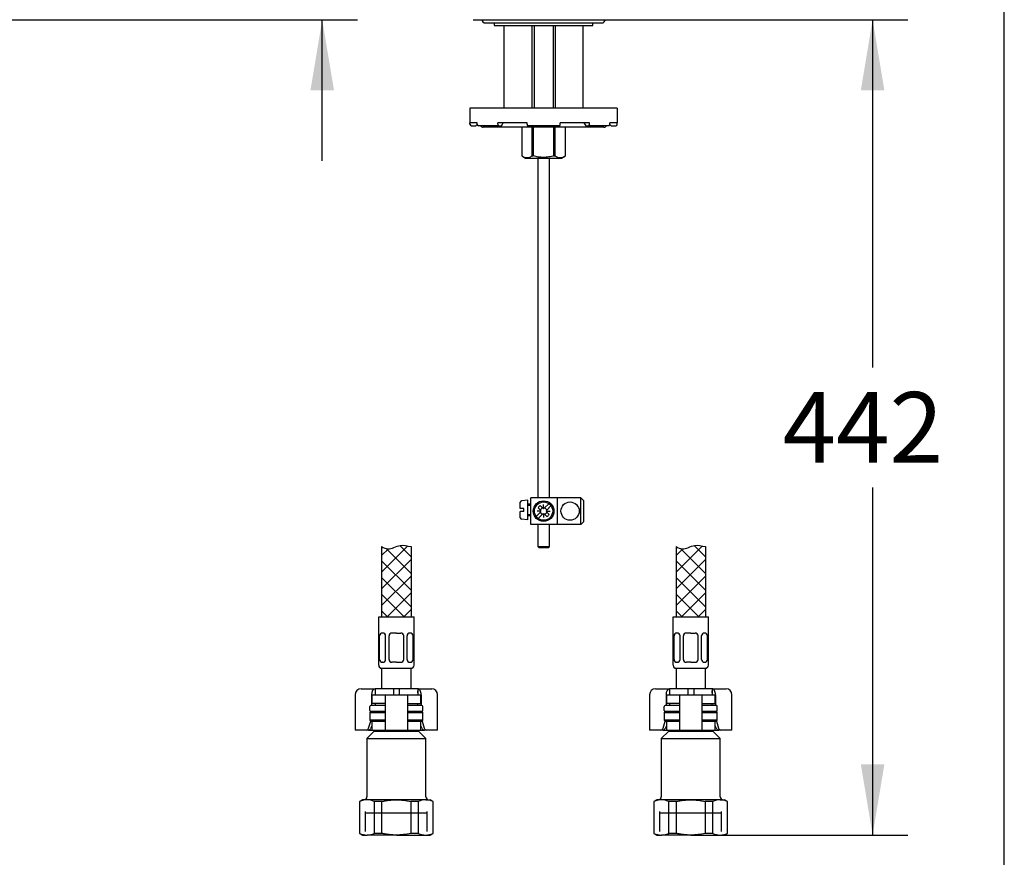
# Model space of a CAD drawing. Units: millimetres. Extents: x 7 to 203, y 5 to 291.
# Drawn here: x 119 to 203, y 79 to 150 of the extents above; entities that cross this region are included whole.
import ezdxf
from ezdxf.enums import TextEntityAlignment as Align
from ezdxf.lldxf.tags import DXFTag

# ---------------------------------------------------------------- set-up
doc = ezdxf.new("R2010")
doc.units = ezdxf.units.MM
for name, color, linetype in [('Default', 7, 'Continuous'), ('Layer13', 7, 'Continuous'), ('Layer200', 7, 'Continuous'), ('Layer3', 7, 'Continuous'), ('Layer4', 7, 'Continuous'), ('MDS_Layer_0', 7, 'Continuous'), ('MDS_Layer_16', 7, 'Continuous'), ('MDS_Layer_19', 7, 'Continuous'), ('MDS_Layer_20', 7, 'Continuous'), ('Standard', 7, 'Continuous'), ('ﾃﾞﾌｫﾙﾄ', 7, 'Continuous')]:
    doc.layers.add(name, color=color, linetype=linetype)
doc.styles.add('SEACAD_Arial', font='arial.ttf')
tags = doc.linetypes.add('HIDDEN2', pattern=[4.7625, 3.175, -1.5875]).pattern_tags.tags
tags[6:7] = [DXFTag(74, 4), DXFTag(75, 0), DXFTag(340, '0'), DXFTag(46, 0.0), DXFTag(50, 0.0), DXFTag(44, 0.0), DXFTag(45, 0.0)]
tags[4:5] = [DXFTag(74, 4), DXFTag(75, 0), DXFTag(340, '0'), DXFTag(46, 0.0), DXFTag(50, 0.0), DXFTag(44, 0.0), DXFTag(45, 0.0)]
doc.dimstyles.new('TPI_1_4', dxfattribs={"dimtxt": 6, "dimasz": 6, "dimexe": 3, "dimexo": 0, "dimgap": 1.5, "dimtad": 0, "dimtih": 1, "dimtoh": 1, "dimdec": 0, "dimlfac": 4, "dimtxsty": 'SEACAD_Arial', "dimblk1": '_SE_FILLED', "dimblk2": '_SE_FILLED', "dimsah": 1, "dimcen": 3, "dimadec": 0, "dimazin": 0, "dimtfac": 0.7, "dimtdec": 3, "dimtofl": 0, "dimtmove": 0, "dimatfit": 3, "dimfxl": 1, "dimtolj": 1, "dimarcsym": 0})

# ---------------------------------------------------------------- blocks, each defined once
blk = doc.blocks.new('DMBLK1682')
at = {"layer": 'Layer3', "linetype": 'Continuous'}
for points in [[(146.085, 176.835), (144.085, 176.835), (145.085, 170.835)], [(146.085, 144.121), (145.085, 150.121), (144.085, 144.121)]]:
    blk.add_hatch(color=7, dxfattribs=at).paths.add_polyline_path(points)
at = {"layer": 'Layer3', "color": 7, "linetype": 'Continuous'}
for p, q in [((145.085, 170.835), (145.085, 182.835)), ((112.697, 170.835), (148.085, 170.835)), ((94.097, 150.121), (148.085, 150.121)), ((145.085, 138.121), (145.085, 150.121))]:
    blk.add_line(p, q, dxfattribs=at)
at = {"layer": 'Layer3', "color": 7, "linetype": 'Continuous', "style": 'SEACAD_Arial'}
blk.add_text('83', height=6, dxfattribs=at).set_placement((140.389, 163.478), align=Align.TOP_LEFT)
blk = doc.blocks.new('_SE_FILLED')
at = {"color": 0}
blk.add_line((0, 0), (-1, 0), dxfattribs=at)
blk.add_solid([(0, 0), (-1, -0.1665), (-1, 0.1665), (0, 0)], dxfattribs=at)
blk = doc.blocks.new('DMBLK1690')
at = {"layer": 'Layer3', "linetype": 'Continuous'}
for points in [[(192.821, 144.121), (191.821, 150.121), (190.821, 144.121)], [(192.821, 86.855), (190.821, 86.855), (191.821, 80.855)]]:
    blk.add_hatch(color=7, dxfattribs=at).paths.add_polyline_path(points)
at = {"layer": 'Layer3', "color": 7, "linetype": 'Continuous'}
for p, q in [((169.848, 150.121), (194.821, 150.121)), ((191.821, 150.121), (191.821, 120.588)), ((191.821, 110.388), (191.821, 80.855)), ((179.255, 80.855), (194.821, 80.855))]:
    blk.add_line(p, q, dxfattribs=at)
at = {"layer": 'Layer3', "color": 7, "linetype": 'Continuous', "style": 'SEACAD_Arial'}
blk.add_text('442', height=6, dxfattribs=at).set_placement((184.177, 118.488), align=Align.TOP_LEFT)

msp = doc.modelspace()

# ---------------------------------------------------------------- linework, layer by layer
at = {"layer": 'Default', "color": 7, "linetype": 'Continuous'}
for p, q in [((203.005, 5), (203.005, 291)), ((148.38, 93.28), (148.746, 93.28)), ((148.746, 93.28), (149.568, 93.28)), ((149.568, 93.28), (149.568, 92.78)), ((151.13, 93.28), (149.568, 93.28)), ((151.13, 93.28), (151.13, 92.78)), ((151.63, 93.28), (151.13, 93.28)), ((153.193, 93.28), (151.63, 93.28)), ((151.63, 93.28), (151.63, 92.78)), ((153.193, 93.28), (154.014, 93.28)), ((153.193, 93.28), (153.193, 92.78)), ((154.014, 93.28), (154.38, 93.28)), ((173.38, 93.28), (173.746, 93.28)), ((173.746, 93.28), (174.568, 93.28)), ((174.568, 93.28), (174.568, 92.78)), ((176.13, 93.28), (174.568, 93.28)), ((176.13, 93.28), (176.13, 92.78)), ((176.63, 93.28), (176.13, 93.28)), ((178.193, 93.28), (176.63, 93.28)), ((176.63, 93.28), (176.63, 92.78)), ((178.193, 93.28), (179.014, 93.28)), ((178.193, 93.28), (178.193, 92.78)), ((179.014, 93.28), (179.38, 93.28)), ((147.88, 92.78), (147.88, 89.78)), ((149.281, 92.78), (149.281, 91.855)), ((149.305, 92.78), (150.212, 92.78)), ((149.305, 92.78), (149.305, 92.03)), ((150.212, 92.03), (149.305, 92.03)), ((150.212, 92.78), (150.43, 92.78)), ((150.413, 92.03), (150.212, 92.03)), ((150.43, 92.78), (150.88, 92.78)), ((150.43, 92.78), (150.43, 89.78)), ((150.88, 92.78), (151.88, 92.78)), ((151.88, 92.78), (152.33, 92.78)), ((152.33, 92.78), (152.548, 92.78)), ((152.33, 92.78), (152.33, 89.78)), ((152.347, 92.03), (152.548, 92.03)), ((152.548, 92.78), (153.455, 92.78)), ((152.548, 92.03), (153.455, 92.03)), ((153.455, 92.03), (153.455, 92.78)), ((153.479, 92.78), (153.479, 91.855)), ((154.88, 89.78), (154.88, 92.78)), ((172.88, 92.78), (172.88, 89.78)), ((174.281, 92.78), (174.281, 91.855)), ((174.305, 92.78), (175.212, 92.78)), ((174.305, 92.78), (174.305, 92.03)), ((175.212, 92.03), (174.305, 92.03)), ((175.212, 92.78), (175.43, 92.78)), ((175.413, 92.03), (175.212, 92.03)), ((175.43, 92.78), (175.88, 92.78)), ((175.43, 92.78), (175.43, 89.78)), ((175.88, 92.78), (176.88, 92.78)), ((176.88, 92.78), (177.33, 92.78)), ((177.33, 92.78), (177.548, 92.78)), ((177.33, 92.78), (177.33, 89.78)), ((177.347, 92.03), (177.548, 92.03)), ((177.548, 92.78), (178.455, 92.78)), ((177.548, 92.03), (178.455, 92.03)), ((178.455, 92.03), (178.455, 92.78)), ((178.479, 92.78), (178.479, 91.855)), ((179.88, 89.78), (179.88, 92.78)), ((149.205, 91.355), (149.13, 91.28)), ((149.13, 91.28), (150.43, 91.28)), ((149.13, 91.28), (149.13, 90.605)), ((150.43, 91.355), (149.205, 91.355)), ((153.555, 91.355), (152.33, 91.355)), ((152.33, 91.28), (153.63, 91.28)), ((153.63, 91.28), (153.555, 91.355)), ((153.63, 90.605), (153.63, 91.28)), ((174.205, 91.355), (174.13, 91.28)), ((174.13, 91.28), (175.43, 91.28)), ((174.13, 91.28), (174.13, 90.605)), ((175.43, 91.355), (174.205, 91.355)), ((178.555, 91.355), (177.33, 91.355)), ((177.33, 91.28), (178.63, 91.28)), ((178.63, 91.28), (178.555, 91.355)), ((178.63, 90.605), (178.63, 91.28)), ((149.023, 89.944), (149.199, 90.536)), ((150.43, 90.605), (149.13, 90.605)), ((149.13, 90.605), (149.205, 90.53)), ((149.205, 90.53), (150.43, 90.53)), ((149.305, 90.53), (149.305, 89.78)), ((150.212, 90.53), (150.413, 90.53)), ((153.63, 90.605), (152.33, 90.605)), ((152.33, 90.53), (153.555, 90.53)), ((152.548, 90.53), (152.347, 90.53)), ((153.455, 89.78), (153.455, 90.53)), ((153.555, 90.53), (153.63, 90.605)), ((153.561, 90.536), (153.737, 89.944)), ((174.023, 89.944), (174.199, 90.536)), ((175.43, 90.605), (174.13, 90.605)), ((174.13, 90.605), (174.205, 90.53)), ((174.205, 90.53), (175.43, 90.53)), ((174.305, 90.53), (174.305, 89.78)), ((175.212, 90.53), (175.413, 90.53)), ((178.63, 90.605), (177.33, 90.605)), ((177.33, 90.53), (178.555, 90.53)), ((177.548, 90.53), (177.347, 90.53)), ((178.455, 89.78), (178.455, 90.53)), ((178.555, 90.53), (178.63, 90.605)), ((178.561, 90.536), (178.737, 89.944)), ((148.093, 89.78), (147.88, 89.78)), ((148.83, 89.78), (148.093, 89.78)), ((149.002, 89.78), (148.83, 89.78)), ((149.505, 89.68), (148.88, 89.055)), ((149.002, 89.78), (149.305, 89.78)), ((149.305, 90.132), (149.22, 89.944)), ((149.305, 89.78), (150.212, 89.78)), ((149.505, 89.78), (149.505, 89.68)), ((149.505, 89.68), (153.255, 89.68)), ((150.212, 89.78), (150.43, 89.78)), ((150.43, 89.78), (150.88, 89.78)), ((150.88, 89.78), (151.88, 89.78)), ((151.88, 89.78), (152.33, 89.78)), ((152.33, 89.78), (152.548, 89.78)), ((152.548, 89.78), (153.455, 89.78)), ((153.255, 89.68), (153.255, 89.78)), ((153.88, 89.055), (153.255, 89.68)), ((153.54, 89.944), (153.455, 90.132)), ((153.455, 89.78), (153.758, 89.78)), ((153.93, 89.78), (153.758, 89.78)), ((154.667, 89.78), (153.93, 89.78)), ((154.88, 89.78), (154.667, 89.78)), ((173.093, 89.78), (172.88, 89.78)), ((173.83, 89.78), (173.093, 89.78)), ((174.002, 89.78), (173.83, 89.78)), ((174.505, 89.68), (173.88, 89.055)), ((174.002, 89.78), (174.305, 89.78)), ((174.305, 90.132), (174.22, 89.944)), ((174.305, 89.78), (175.212, 89.78)), ((174.505, 89.78), (174.505, 89.68)), ((174.505, 89.68), (178.255, 89.68)), ((175.212, 89.78), (175.43, 89.78)), ((175.43, 89.78), (175.88, 89.78)), ((175.88, 89.78), (176.88, 89.78)), ((176.88, 89.78), (177.33, 89.78)), ((177.33, 89.78), (177.548, 89.78)), ((177.548, 89.78), (178.455, 89.78)), ((178.255, 89.68), (178.255, 89.78)), ((178.88, 89.055), (178.255, 89.68)), ((178.54, 89.944), (178.455, 90.132)), ((178.455, 89.78), (178.758, 89.78)), ((178.93, 89.78), (178.758, 89.78)), ((179.667, 89.78), (178.93, 89.78)), ((179.88, 89.78), (179.667, 89.78)), ((148.88, 89.055), (153.88, 89.055)), ((148.88, 89.055), (148.88, 84.105)), ((153.88, 84.105), (153.88, 89.055)), ((173.88, 89.055), (178.88, 89.055)), ((173.88, 89.055), (173.88, 84.105)), ((178.88, 84.105), (178.88, 89.055)), ((148.505, 83.855), (148.255, 83.71)), ((148.255, 83.71), (148.278, 83.71)), ((148.255, 83.71), (148.255, 80.999)), ((148.278, 80.999), (148.278, 83.71)), ((148.89, 83.855), (148.505, 83.855)), ((151.38, 83.855), (148.89, 83.855)), ((149.503, 83.71), (149.503, 80.999)), ((150.155, 83.71), (149.503, 83.71)), ((150.155, 80.999), (150.155, 83.71)), ((153.87, 83.855), (151.38, 83.855)), ((152.605, 83.71), (152.605, 80.999)), ((153.257, 83.71), (152.605, 83.71)), ((153.257, 80.999), (153.257, 83.71)), ((153.87, 83.855), (154.255, 83.855)), ((154.505, 83.71), (154.255, 83.855)), ((154.482, 83.71), (154.482, 80.999)), ((154.482, 83.71), (154.505, 83.71)), ((154.505, 80.999), (154.505, 83.71)), ((173.505, 83.855), (173.255, 83.71)), ((173.255, 83.71), (173.278, 83.71)), ((173.255, 83.71), (173.255, 80.999)), ((173.278, 80.999), (173.278, 83.71)), ((173.89, 83.855), (173.505, 83.855)), ((176.38, 83.855), (173.89, 83.855)), ((174.503, 83.71), (174.503, 80.999)), ((175.155, 83.71), (174.503, 83.71)), ((175.155, 80.999), (175.155, 83.71)), ((178.87, 83.855), (176.38, 83.855)), ((177.605, 83.71), (177.605, 80.999)), ((178.257, 83.71), (177.605, 83.71)), ((178.257, 80.999), (178.257, 83.71)), ((178.87, 83.855), (179.255, 83.855)), ((179.505, 83.71), (179.255, 83.855)), ((179.482, 83.71), (179.482, 80.999)), ((179.482, 83.71), (179.505, 83.71)), ((179.505, 80.999), (179.505, 83.71)), ((148.278, 80.999), (148.255, 80.999)), ((148.255, 80.999), (148.505, 80.855)), ((148.505, 80.855), (148.89, 80.855)), ((151.38, 80.855), (148.89, 80.855)), ((150.155, 80.999), (149.503, 80.999)), ((151.38, 80.855), (153.87, 80.855)), ((153.257, 80.999), (152.605, 80.999)), ((153.87, 80.855), (154.255, 80.855)), ((154.255, 80.855), (154.505, 80.999)), ((154.482, 80.999), (154.505, 80.999)), ((173.278, 80.999), (173.255, 80.999)), ((173.255, 80.999), (173.505, 80.855)), ((173.505, 80.855), (173.89, 80.855)), ((176.38, 80.855), (173.89, 80.855)), ((175.155, 80.999), (174.503, 80.999)), ((176.38, 80.855), (178.87, 80.855)), ((178.257, 80.999), (177.605, 80.999)), ((178.87, 80.855), (179.255, 80.855)), ((179.255, 80.855), (179.505, 80.999)), ((179.482, 80.999), (179.505, 80.999))]:
    msp.add_line(p, q, dxfattribs=at)
at = {"layer": 'Default', "color": 7, "linetype": 'HIDDEN2'}
for p, q in [((148.76, 82.73), (154, 82.73)), ((173.76, 82.73), (179, 82.73))]:
    msp.add_line(p, q, dxfattribs=at)
at = {"layer": 'Default', "color": 7, "linetype": 'Continuous'}
for centre, radius, start, end in [((148.38, 92.78), 0.5, 90, 180), ((154.38, 92.78), 0.5, 0, 90), ((173.38, 92.78), 0.5, 90, 180), ((179.38, 92.78), 0.5, 0, 90), ((148.914, 82.383), 1.472, 90.92161, 115.60374), ((148.63, 84.105), 0.25, 270, 0), ((148.871, 82.401), 1.454, 64.24032, 89.23433), ((153.894, 82.383), 1.472, 90.92161, 115.60374), ((153.85, 82.401), 1.454, 64.24032, 89.23433), ((154.13, 84.105), 0.25, 180, 270), ((173.914, 82.383), 1.472, 90.92161, 115.60374), ((173.63, 84.105), 0.25, 270, 0), ((173.871, 82.401), 1.454, 64.24032, 89.23433), ((178.894, 82.383), 1.472, 90.92161, 115.60374), ((178.85, 82.401), 1.454, 64.24032, 89.23433), ((179.13, 84.105), 0.25, 180, 270), ((148.91, 82.308), 1.454, 244.24032, 269.23433), ((148.867, 82.326), 1.472, 270.92161, 295.60374), ((153.889, 82.308), 1.454, 244.24032, 269.23433), ((153.846, 82.326), 1.472, 270.92161, 295.60374), ((173.91, 82.308), 1.454, 244.24032, 269.23433), ((173.867, 82.326), 1.472, 270.92161, 295.60374), ((178.889, 82.308), 1.454, 244.24032, 269.23433), ((178.846, 82.326), 1.472, 270.92161, 295.60374)]:
    msp.add_arc(centre, radius, start, end, dxfattribs=at)
for centre, major_axis, ratio, start_param, end_param in [((149.568, 92.78), (0, 0.5), 0.573576, 0, 1.570796), ((153.193, 92.78), (0, -0.5), 0.573576, 1.570796, 3.141593), ((174.568, 92.78), (0, 0.5), 0.573576, 0, 1.570796), ((178.193, 92.78), (0, -0.5), 0.573576, 1.570796, 3.141593), ((148.83, 90.03), (0, -0.25), 0.819152, 0, 1.22173), ((149.041, 90.03), (-0.099, -0.238), 0.769912, 0.310055, 1.531785), ((153.719, 90.03), (0.099, -0.238), 0.769912, 4.7514, 5.973131), ((153.93, 90.03), (0, 0.25), 0.819152, 1.919862, 3.141593), ((173.83, 90.03), (0, -0.25), 0.819152, 0, 1.22173), ((174.041, 90.03), (-0.099, -0.238), 0.769912, 0.310055, 1.531785), ((178.719, 90.03), (0.099, -0.238), 0.769912, 4.7514, 5.973131), ((178.93, 90.03), (0, 0.25), 0.819152, 1.919862, 3.141593)]:
    msp.add_ellipse(centre, major_axis=major_axis, ratio=ratio, start_param=start_param, end_param=end_param, dxfattribs=at)
for points in [[(150.43, 92.019), (150.43, 92.026), (150.425, 92.03), (150.413, 92.03)], [(152.33, 92.019), (152.33, 92.026), (152.336, 92.03), (152.347, 92.03)], [(175.43, 92.019), (175.43, 92.026), (175.425, 92.03), (175.413, 92.03)], [(177.33, 92.019), (177.33, 92.026), (177.336, 92.03), (177.347, 92.03)], [(150.413, 90.53), (150.425, 90.53), (150.43, 90.533), (150.43, 90.541)], [(152.347, 90.53), (152.336, 90.53), (152.33, 90.533), (152.33, 90.541)], [(175.413, 90.53), (175.425, 90.53), (175.43, 90.533), (175.43, 90.541)], [(177.347, 90.53), (177.336, 90.53), (177.33, 90.533), (177.33, 90.541)]]:
    msp.add_open_spline(points, degree=3, dxfattribs=at)
for points, knots in [([(150.155, 83.71), (150.256, 83.733), (150.358, 83.754), (150.562, 83.79), (150.664, 83.805), (150.97, 83.842), (151.175, 83.855), (151.38, 83.855)], [0, 0, 0, 0, 0.25, 0.25, 0.5, 0.5, 1, 1, 1, 1]), ([(151.38, 83.855), (151.585, 83.855), (151.791, 83.842), (152.202, 83.792), (152.405, 83.756), (152.605, 83.71)], [0, 0, 0, 0, 0.5, 0.5, 1, 1, 1, 1]), ([(175.155, 83.71), (175.256, 83.733), (175.358, 83.754), (175.562, 83.79), (175.664, 83.805), (175.97, 83.842), (176.175, 83.855), (176.38, 83.855)], [0, 0, 0, 0, 0.25, 0.25, 0.5, 0.5, 1, 1, 1, 1]), ([(176.38, 83.855), (176.585, 83.855), (176.791, 83.842), (177.202, 83.792), (177.405, 83.756), (177.605, 83.71)], [0, 0, 0, 0, 0.5, 0.5, 1, 1, 1, 1]), ([(151.38, 80.855), (151.175, 80.855), (150.97, 80.868), (150.664, 80.904), (150.562, 80.92), (150.358, 80.956), (150.256, 80.976), (150.155, 80.999)], [0, 0, 0, 0, 0.5, 0.5, 0.75, 0.75, 1, 1, 1, 1]), ([(152.605, 80.999), (152.405, 80.954), (152.202, 80.917), (151.791, 80.867), (151.585, 80.855), (151.38, 80.855)], [0, 0, 0, 0, 0.5, 0.5, 1, 1, 1, 1]), ([(176.38, 80.855), (176.175, 80.855), (175.97, 80.868), (175.664, 80.904), (175.562, 80.92), (175.358, 80.956), (175.256, 80.976), (175.155, 80.999)], [0, 0, 0, 0, 0.5, 0.5, 0.75, 0.75, 1, 1, 1, 1]), ([(177.605, 80.999), (177.405, 80.954), (177.202, 80.917), (176.791, 80.867), (176.585, 80.855), (176.38, 80.855)], [0, 0, 0, 0, 0.5, 0.5, 1, 1, 1, 1])]:
    msp.add_open_spline(points, degree=3, knots=knots, dxfattribs=at)
at = {"layer": 'Layer13', "color": 7, "linetype": 'Continuous'}
for p, q in [((149.88, 95.28), (149.88, 99.405)), ((149.88, 99.405), (152.88, 99.405)), ((152.88, 95.28), (152.88, 99.405)), ((174.88, 95.28), (174.88, 99.405)), ((174.88, 99.405), (177.88, 99.405)), ((177.88, 95.28), (177.88, 99.405)), ((150.221, 98.019), (150.208, 98.019)), ((151.38, 98.019), (151.005, 98.019)), ((151.38, 98.019), (151.755, 98.019)), ((152.539, 98.019), (152.552, 98.019)), ((175.221, 98.019), (175.208, 98.019)), ((176.38, 98.019), (176.005, 98.019)), ((176.38, 98.019), (176.755, 98.019)), ((177.539, 98.019), (177.552, 98.019)), ((149.958, 95.78), (149.958, 97.769)), ((150.471, 95.78), (150.471, 97.769)), ((150.755, 95.78), (150.755, 97.769)), ((152.005, 95.78), (152.005, 97.769)), ((152.289, 95.78), (152.289, 97.769)), ((152.802, 95.78), (152.802, 97.769)), ((174.958, 95.78), (174.958, 97.769)), ((175.471, 95.78), (175.471, 97.769)), ((175.755, 95.78), (175.755, 97.769)), ((177.005, 95.78), (177.005, 97.769)), ((177.289, 95.78), (177.289, 97.769)), ((177.802, 95.78), (177.802, 97.769)), ((150.221, 95.53), (150.208, 95.53)), ((151.38, 95.53), (151.005, 95.53)), ((151.38, 95.53), (151.755, 95.53)), ((152.539, 95.53), (152.552, 95.53)), ((175.221, 95.53), (175.208, 95.53)), ((176.38, 95.53), (176.005, 95.53)), ((176.38, 95.53), (176.755, 95.53)), ((177.539, 95.53), (177.552, 95.53)), ((150.005, 95.03), (152.755, 95.03)), ((175.005, 95.03), (177.755, 95.03))]:
    msp.add_line(p, q, dxfattribs=at)
for centre, start, end in [((150.208, 97.769), 90, 180), ((150.221, 97.769), 0, 90), ((151.005, 97.769), 90, 180), ((151.755, 97.769), 0, 90), ((152.539, 97.769), 90, 180), ((152.552, 97.769), 0, 90), ((175.208, 97.769), 90, 180), ((175.221, 97.769), 0, 90), ((176.005, 97.769), 90, 180), ((176.755, 97.769), 0, 90), ((177.539, 97.769), 90, 180), ((177.552, 97.769), 0, 90), ((150.208, 95.78), 180, 270), ((150.221, 95.78), 270, 0), ((151.005, 95.78), 180, 270), ((151.755, 95.78), 270, 0), ((152.539, 95.78), 180, 270), ((152.552, 95.78), 270, 0), ((175.208, 95.78), 180, 270), ((175.221, 95.78), 270, 0), ((176.005, 95.78), 180, 270), ((176.755, 95.78), 270, 0), ((177.539, 95.78), 180, 270), ((177.552, 95.78), 270, 0), ((150.13, 95.28), 180, 270), ((152.63, 95.28), 270, 0), ((175.13, 95.28), 180, 270), ((177.63, 95.28), 270, 0)]:
    msp.add_arc(centre, 0.25, start, end, dxfattribs=at)
at = {"layer": 'Layer200', "color": 7, "linetype": 'Continuous'}
for p, q in [((150.13, 103.182), (152.363, 105.415)), ((150.13, 105.356), (150.13, 99.405)), ((151.661, 105.455), (152.63, 104.486)), ((152.63, 105.356), (152.63, 99.405)), ((175.13, 103.182), (177.363, 105.415)), ((175.13, 105.356), (175.13, 99.405)), ((176.661, 105.455), (177.63, 104.486)), ((177.63, 105.356), (177.63, 99.405))]:
    msp.add_line(p, q, dxfattribs=at)
for points in [[(150.7, 105.166), (150.13, 104.597)], [(152.63, 103.072), (150.506, 105.196)], [(175.7, 105.166), (175.13, 104.597)], [(177.63, 103.072), (175.506, 105.196)], [(152.63, 104.268), (150.13, 101.768)], [(152.63, 101.658), (150.13, 104.158)], [(177.63, 104.268), (175.13, 101.768)], [(177.63, 101.658), (175.13, 104.158)], [(152.63, 102.854), (150.13, 100.354)], [(177.63, 102.854), (175.13, 100.354)], [(152.63, 100.244), (150.13, 102.744)], [(177.63, 100.244), (175.13, 102.744)], [(152.055, 99.405), (150.13, 101.329)], [(152.63, 101.44), (150.595, 99.405)], [(177.055, 99.405), (175.13, 101.329)], [(177.63, 101.44), (175.595, 99.405)], [(150.64, 99.405), (150.13, 99.915)], [(152.63, 100.025), (152.009, 99.405)], [(175.64, 99.405), (175.13, 99.915)], [(177.63, 100.025), (177.009, 99.405)]]:
    msp.add_lwpolyline(points, dxfattribs=at)
for points in [[(150.13, 105.356), (150.314, 105.268), (150.81, 105.011), (151.664, 105.623), (152.297, 105.426), (152.63, 105.356)], [(175.13, 105.356), (175.314, 105.268), (175.81, 105.011), (176.664, 105.623), (177.297, 105.426), (177.63, 105.356)]]:
    msp.add_open_spline(points, degree=3, knots=[0, 0, 0, 0, 0.216034, 0.640031, 1, 1, 1, 1], dxfattribs=at)
at = {"layer": 'Layer4', "color": 7, "linetype": 'Continuous'}
for p, q in [((163.381, 138.363), (163.381, 109.501)), ((164.381, 109.501), (164.381, 138.363)), ((163.381, 107.25), (163.381, 105.378)), ((164.381, 105.378), (164.381, 107.25)), ((163.381, 105.378), (163.506, 105.253)), ((163.381, 105.378), (164.381, 105.378)), ((164.256, 105.253), (164.381, 105.378)), ((164.256, 105.253), (163.506, 105.253))]:
    msp.add_line(p, q, dxfattribs=at)
at = {"layer": 'MDS_Layer_0', "color": 7, "linetype": 'Continuous'}
for centre, major_axis, start_param, end_param in [((149.994, 91.43), (0, 0.75), 0.933383, 0.968342), ((152.766, 91.43), (0, -0.75), -4.109934, -4.074975), ((174.994, 91.43), (0, 0.75), 0.933383, 0.968342), ((177.766, 91.43), (0, -0.75), -4.109934, -4.074975)]:
    msp.add_ellipse(centre, major_axis=major_axis, ratio=0.707107, start_param=start_param, end_param=end_param, dxfattribs=at)
at = {"layer": 'MDS_Layer_16', "color": 7, "linetype": 'Continuous'}
for p, q in [((161.905, 108.588), (161.905, 109.123)), ((162.555, 109.295), (162.019, 109.248)), ((162.555, 107.632), (162.555, 109.295)), ((162.805, 108.963), (162.555, 108.963)), ((162.805, 108.863), (162.555, 108.863)), ((162.805, 107.25), (162.805, 109.501)), ((165.055, 109.501), (162.805, 109.501)), ((163.591, 108.843), (163.793, 108.641)), ((163.881, 108.604), (163.881, 108.926)), ((164.334, 109.005), (163.969, 108.641)), ((164.51, 108.828), (164.146, 108.464)), ((165.055, 107.25), (165.055, 109.501)), ((167.055, 109.501), (165.055, 109.501)), ((167.305, 109.25), (167.055, 109.501)), ((167.055, 107.25), (167.055, 109.501)), ((167.305, 107.5), (167.305, 109.25)), ((162.205, 108.588), (161.905, 108.588)), ((161.905, 107.804), (161.905, 108.338)), ((162.205, 108.338), (161.905, 108.338)), ((162.205, 108.338), (162.205, 108.588)), ((162.805, 108.063), (162.555, 108.063)), ((162.805, 107.963), (162.555, 107.963)), ((163.616, 108.287), (163.252, 107.923)), ((163.652, 108.375), (163.331, 108.375)), ((163.414, 108.666), (163.616, 108.464)), ((163.793, 108.11), (163.429, 107.746)), ((163.881, 108.147), (163.881, 107.825)), ((163.969, 108.11), (164.171, 107.908)), ((164.11, 108.375), (164.431, 108.375)), ((164.146, 108.287), (164.348, 108.085)), ((162.555, 107.632), (162.019, 107.679)), ((165.055, 107.25), (162.805, 107.25)), ((167.055, 107.25), (165.055, 107.25)), ((167.055, 107.25), (167.305, 107.5))]:
    msp.add_line(p, q, dxfattribs=at)
for centre, radius in [((163.881, 108.375), 0.875), ((163.881, 108.375), 0.775), ((166.131, 108.375), 0.775)]:
    msp.add_circle(centre, radius, dxfattribs=at)
for centre, radius, start, end in [((162.03, 109.123), 0.125, 94.99841, 179.99779), ((163.881, 108.375), 0.55, 121.86283, 148.13552), ((163.881, 108.375), 0.28, 108.43494, 161.56341), ((163.527, 108.375), 0.125, 314.99917, 44.99917), ((163.881, 108.375), 0.28, 198.4325, 251.56712), ((163.881, 108.729), 0.125, 224.99917, 314.99917), ((163.881, 108.022), 0.125, 44.99917, 134.99865), ((163.881, 108.375), 0.28, 18.4306, 71.56585), ((163.881, 108.375), 0.28, 288.43552, 341.56241), ((164.235, 108.375), 0.125, 134.99865, 224.99917), ((163.881, 108.375), 0.55, 301.86283, 328.13552), ((162.03, 107.804), 0.125, 179.99779, 264.99841)]:
    msp.add_arc(centre, radius, start, end, dxfattribs=at)
at = {"layer": 'MDS_Layer_19', "color": 7, "linetype": 'Continuous'}
for p, q in [((150.13, 95.03), (150.13, 93.28)), ((152.63, 93.28), (152.63, 95.03)), ((175.13, 95.03), (175.13, 93.28)), ((177.63, 93.28), (177.63, 95.03)), ((149.568, 93.105), (149.568, 92.93)), ((153.193, 92.93), (153.193, 93.105)), ((174.568, 93.105), (174.568, 92.93)), ((178.193, 92.93), (178.193, 93.105)), ((149.568, 92.03), (149.568, 91.855)), ((153.193, 91.855), (153.193, 92.03)), ((174.568, 92.03), (174.568, 91.855)), ((178.193, 91.855), (178.193, 92.03)), ((149.13, 91.43), (149.13, 91.78)), ((150.43, 91.855), (149.205, 91.855)), ((153.555, 91.855), (152.33, 91.855)), ((153.63, 91.43), (153.63, 91.78)), ((174.13, 91.43), (174.13, 91.78)), ((175.43, 91.855), (174.205, 91.855)), ((178.555, 91.855), (177.33, 91.855)), ((178.63, 91.43), (178.63, 91.78))]:
    msp.add_line(p, q, dxfattribs=at)
for centre, start, end in [((149.205, 91.78), 90, 180), ((149.205, 91.43), 180, 270), ((153.555, 91.78), 0, 90), ((153.555, 91.43), 270, 0), ((174.205, 91.78), 90, 180), ((174.205, 91.43), 180, 270), ((178.555, 91.78), 0, 90), ((178.555, 91.43), 270, 0)]:
    msp.add_arc(centre, 0.075, start, end, dxfattribs=at)
at = {"layer": 'MDS_Layer_20', "color": 7, "linetype": 'Continuous'}
for p, q in [((149.205, 91.355), (150.43, 91.355)), ((152.33, 91.355), (153.555, 91.355)), ((174.205, 91.355), (175.43, 91.355)), ((177.33, 91.355), (178.555, 91.355))]:
    msp.add_line(p, q, dxfattribs=at)
at = {"layer": 'Standard', "color": 7, "linetype": 'Continuous'}
for p, q in [((158.943, 149.846), (168.818, 149.846)), ((159.693, 149.846), (159.693, 149.621)), ((168.068, 149.621), (168.068, 149.846)), ((159.693, 149.621), (168.068, 149.621)), ((160.505, 149.621), (160.505, 142.613)), ((162.88, 149.621), (162.88, 142.613)), ((163.071, 149.621), (163.071, 142.613)), ((164.689, 149.621), (164.689, 142.613)), ((164.88, 142.613), (164.88, 149.621)), ((167.255, 142.613), (167.255, 149.621)), ((170.13, 142.613), (157.63, 142.613)), ((157.63, 142.613), (157.63, 141.363)), ((170.13, 142.613), (170.13, 141.363)), ((158.239, 141.363), (157.63, 141.363)), ((157.63, 141.238), (157.63, 141.363)), ((158.239, 141.238), (158.239, 141.363)), ((162.474, 141.363), (159.989, 141.363)), ((159.989, 141.238), (159.989, 141.363)), ((160.301, 141.113), (160.456, 141.363)), ((162.474, 141.238), (162.474, 141.363)), ((167.771, 141.363), (165.286, 141.363)), ((165.286, 141.238), (165.286, 141.363)), ((167.304, 141.363), (167.46, 141.113)), ((167.771, 141.238), (167.771, 141.363)), ((170.13, 141.363), (169.521, 141.363)), ((169.521, 141.238), (169.521, 141.363)), ((170.13, 141.238), (170.13, 141.363)), ((157.755, 141.113), (158.13, 141.113)), ((158.13, 141.113), (158.24, 141.223)), ((160.067, 141.113), (158.352, 141.113)), ((169.005, 140.988), (158.755, 140.988)), ((160.067, 141.113), (160.301, 141.113)), ((162.03, 140.988), (162.03, 138.551)), ((162.031, 140.988), (162.031, 138.551)), ((165.258, 141.113), (162.502, 141.113)), ((162.915, 138.551), (162.915, 140.988)), ((162.996, 140.988), (162.996, 138.551)), ((164.764, 138.551), (164.764, 140.988)), ((164.845, 140.988), (164.845, 138.551)), ((165.729, 138.551), (165.729, 140.988)), ((165.73, 138.551), (165.73, 140.988)), ((167.46, 141.113), (167.693, 141.113)), ((169.408, 141.113), (167.693, 141.113)), ((169.52, 141.223), (169.63, 141.113)), ((169.63, 141.113), (170.005, 141.113)), ((162.031, 138.551), (162.03, 138.551)), ((162.03, 138.551), (162.355, 138.363)), ((162.355, 138.363), (165.405, 138.363)), ((162.915, 138.551), (162.996, 138.551)), ((164.764, 138.551), (164.845, 138.551)), ((165.405, 138.363), (165.73, 138.551)), ((165.729, 138.551), (165.73, 138.551))]:
    msp.add_line(p, q, dxfattribs=at)
for centre, radius, start, end in [((163.881, 2397.781), 2247.667, 269.847839, 270.152109), ((158.943, 150.159), 0.313, 187.01403, 270), ((168.818, 150.159), 0.312, 270, 353.00345), ((157.755, 141.238), 0.125, 180, 270), ((158.755, 141.238), 0.25, 210, 270), ((169.005, 141.238), 0.25, 270, 330), ((170.005, 141.238), 0.125, 270, 0), ((162.473, 139.246), 0.824, 237.53104, 302.46896), ((165.287, 139.246), 0.824, 237.53104, 302.46896)]:
    msp.add_arc(centre, radius, start, end, dxfattribs=at)
for centre, major_axis, ratio, start_param, end_param in [((158.352, 141.238), (0, -0.125), 0.902585, 4.712389, 6.283185), ((160.067, 141.238), (0, 0.125), 0.622515, 1.570796, 3.141593), ((162.502, 141.238), (0, -0.125), 0.224951, 4.712389, 6.283185), ((165.258, 141.238), (0, 0.125), 0.224951, 3.141593, 4.712389), ((167.693, 141.238), (0, -0.125), 0.622515, 0, 1.570796), ((169.408, 141.238), (0, 0.125), 0.902585, 3.141593, 4.712389)]:
    msp.add_ellipse(centre, major_axis=major_axis, ratio=ratio, start_param=start_param, end_param=end_param, dxfattribs=at)
msp.add_open_spline([(164.764, 138.551), (164.621, 138.511), (164.476, 138.479), (164.254, 138.445), (164.179, 138.436), (164.029, 138.424), (163.955, 138.421), (163.731, 138.421), (163.583, 138.433), (163.287, 138.478), (163.14, 138.511), (162.996, 138.551)], degree=3, knots=[0, 0, 0, 0, 0.25, 0.25, 0.375, 0.375, 0.5, 0.5, 0.75, 0.75, 1, 1, 1, 1], dxfattribs=at)
at = {"layer": 'ﾃﾞﾌｫﾙﾄ', "color": 7, "linetype": 'HIDDEN2'}
for p, q in [((148.76, 81.145), (148.76, 82.855)), ((154, 81.145), (154, 82.855)), ((173.76, 81.145), (173.76, 82.855)), ((179, 81.145), (179, 82.855))]:
    msp.add_line(p, q, dxfattribs=at)

# ---------------------------------------------------------------- dimensions: what is measured, and where the dimension line sits
at = {"layer": 'Layer3', "color": 7, "linetype": 'Continuous'}
for base, p1, p2, text, picture, middle in [((145.085, 170.835), (94.097, 150.121), (112.697, 170.835), '\\A1;<>', 'DMBLK1682', (145.085, 160.478)), ((191.821, 80.855), (169.848, 150.121), (179.255, 80.855), '\\A1;442 {}', 'DMBLK1690', (191.821, 115.488))]:
    dim = msp.add_linear_dim(base=base, p1=p1, p2=p2, angle=90, text=text, dimstyle='TPI_1_4', dxfattribs=at)
    dim.commit()
    dim.dimension.update_dxf_attribs({"geometry": picture, "text_midpoint": middle, "dimtype": 160})

doc.saveas('drawing.dxf')
